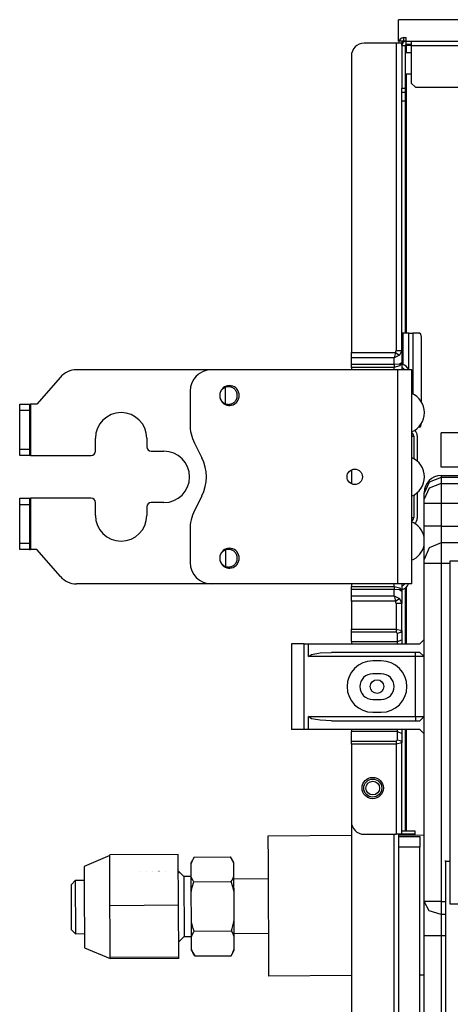
# Model space of a CAD drawing. Units: inches. Extents: x 0 to 15035, y 0 to 5362.
# Drawn here: x 1236 to 1336, y 2939 to 3169 of the extents above; entities that cross this region are included whole.
import ezdxf

# ---------------------------------------------------------------- set-up
doc = ezdxf.new("R2010")
doc.units = ezdxf.units.IN
doc.header["$MEASUREMENT"] = 0
doc.layers.add('LG-Product', color=3, linetype='Continuous')

# ---------------------------------------------------------------- blocks, each defined once
blk = doc.blocks.new('TU-CST1-2')
at = {"layer": 'LG-Product', "linetype": 'Continuous'}
for p, q in [((1324.26, 3163.62), (1324.26, 3168.62)), ((2184.26, 3168.62), (1324.26, 3168.62)), ((1323.76, 3163.12), (1316.26, 3163.12)), ((1323.76, 3163.12), (1323.76, 3091.36)), ((1324.67, 3163.12), (1323.76, 3163.12)), ((1326.06, 3163.62), (1324.26, 3163.62)), ((1325.06, 3163.12), (1324.67, 3163.12)), ((1325.06, 3162.62), (1325.06, 3163.12)), ((1325.56, 3163.62), (1325.56, 3164.42)), ((1325.56, 3164.42), (1326.06, 3164.42)), ((1325.56, 3163.62), (1326.06, 3163.62)), ((1326.06, 3163.62), (1326.06, 3164.42)), ((1326.06, 3162.82), (1326.06, 3163.62)), ((1326.06, 3163.62), (1327.26, 3163.62)), ((1327.26, 3162.82), (1326.06, 3162.82)), ((1326.06, 3162.76), (1326.06, 3162.82)), ((1326.06, 3162.62), (1326.06, 3162.76)), ((1327.26, 3163.62), (1792.01, 3163.62)), ((1327.26, 3163.62), (1327.26, 3163.32)), ((1327.26, 3163.32), (1327.26, 3162.62)), ((1325.06, 3162.62), (1325.86, 3162.62)), ((1325.06, 3162.62), (1325.06, 3152.62)), ((1325.86, 3162.62), (1325.86, 3152.62)), ((1327.26, 3160.87), (1325.86, 3160.87)), ((1327.26, 3162.62), (1326.06, 3162.62)), ((1326.06, 3162.62), (1326.06, 3160.87)), ((1327.26, 3162.62), (1327.26, 3153.82)), ((1327.26, 3162.62), (2181.66, 3162.62)), ((1313.26, 3160.12), (1313.26, 3090.86)), ((1325.86, 3155.97), (1327.26, 3155.97)), ((1326.06, 3155.96), (1326.06, 3095.41)), ((1327.26, 3153.82), (1328.26, 3152.82)), ((1325.06, 3152.62), (1325.86, 3152.62)), ((1325.06, 3151.62), (1325.06, 3152.62)), ((1325.06, 3091.36), (1325.06, 3152.61)), ((1325.86, 3151.62), (1325.06, 3151.62)), ((1325.86, 3152.62), (1325.86, 3151.62)), ((1325.86, 3151.62), (1325.86, 3149.62)), ((1328.26, 3152.82), (1484.52, 3152.82)), ((1325.86, 3149.62), (1325.06, 3149.62)), ((1325.86, 3149.62), (1325.86, 3095.41)), ((1325.06, 3095.42), (1325.06, 3095.43)), ((1325.06, 3095.43), (1325.06, 3095.43)), ((1325.07, 3095.42), (1325.06, 3095.42)), ((1325.09, 3095.42), (1325.07, 3095.42)), ((1325.11, 3095.42), (1325.09, 3095.42)), ((1325.13, 3095.42), (1325.11, 3095.42)), ((1325.16, 3095.42), (1325.13, 3095.42)), ((1325.19, 3095.42), (1325.16, 3095.42)), ((1325.22, 3095.42), (1325.19, 3095.42)), ((1325.26, 3095.42), (1325.22, 3095.42)), ((1325.26, 3095.42), (1325.26, 3088.08)), ((1326.66, 3095.42), (1325.26, 3095.42)), ((1326.66, 3086.82), (1326.66, 3095.42)), ((1326.66, 3095.42), (1327.36, 3095.42)), ((1327.36, 3095.42), (1327.66, 3095.42)), ((1327.66, 3095.42), (1327.66, 3081.18)), ((1329.16, 3095.42), (1327.66, 3095.42)), ((1329.51, 3095.12), (1329.16, 3095.42)), ((1329.66, 3094.42), (1329.51, 3095.12)), ((1329.66, 3079.33), (1329.66, 3094.42)), ((1313.26, 3090.86), (1323.61, 3090.86)), ((1313.26, 3090.17), (1313.26, 3090.86)), ((1313.26, 3089.59), (1313.26, 3090.17)), ((1323.26, 3089.59), (1313.26, 3089.59)), ((1313.26, 3088.11), (1313.26, 3089.59)), ((1323.61, 3090.86), (1323.26, 3089.59)), ((1324.53, 3090.21), (1323.26, 3089.59)), ((1323.26, 3088.11), (1323.26, 3089.59)), ((1323.61, 3090.86), (1323.76, 3091.36)), ((1323.61, 3090.86), (1324.14, 3090.49)), ((1323.76, 3091.36), (1324.67, 3091.36)), ((1324.14, 3090.49), (1324.53, 3090.21)), ((1325.06, 3091.36), (1324.53, 3090.21)), ((1324.67, 3091.36), (1325.06, 3091.36)), ((1325.06, 3091.36), (1325.06, 3088.56)), ((1280.56, 3086.82), (1249.02, 3086.82)), ((1324.06, 3086.82), (1280.56, 3086.82)), ((1313.26, 3088.11), (1323.26, 3088.11)), ((1313.26, 3087.78), (1313.26, 3088.11)), ((1313.26, 3087.4), (1313.26, 3087.78)), ((1323.26, 3087.4), (1313.26, 3087.4)), ((1313.26, 3087.4), (1313.26, 3087.2)), ((1323.26, 3088.11), (1324.53, 3088.24)), ((1323.26, 3088.11), (1323.26, 3087.78)), ((1323.26, 3087.78), (1323.26, 3087.4)), ((1324.53, 3087.74), (1323.26, 3087.4)), ((1323.26, 3086.82), (1323.26, 3087.4)), ((1324.06, 3086.82), (1324.06, 3036.82)), ((1326.39, 3086.82), (1324.06, 3086.82)), ((1324.53, 3088.24), (1325.06, 3088.56)), ((1325.06, 3088.56), (1324.53, 3087.74)), ((1325.06, 3088.56), (1325.06, 3086.82)), ((1327.36, 3086.82), (1326.39, 3086.82)), ((1327.36, 3036.82), (1327.36, 3086.82)), ((1245.26, 3085.11), (1239.76, 3078.82)), ((1283.06, 3082.33), (1282.86, 3082.04)), ((1283.04, 3082.2), (1282.95, 3082.09)), ((1283.14, 3082.31), (1283.04, 3082.2)), ((1283.32, 3082.6), (1283.06, 3082.33)), ((1283.25, 3082.4), (1283.14, 3082.31)), ((1283.37, 3082.49), (1283.25, 3082.4)), ((1283.64, 3082.82), (1283.32, 3082.6)), ((1283.49, 3082.57), (1283.37, 3082.49)), ((1283.61, 3082.64), (1283.49, 3082.57)), ((1283.74, 3082.7), (1283.61, 3082.64)), ((1283.98, 3082.98), (1283.64, 3082.82)), ((1283.81, 3082.73), (1283.74, 3082.7)), ((1283.88, 3082.76), (1283.81, 3082.73)), ((1283.86, 3078.9), (1283.86, 3082.73)), ((1283.95, 3082.78), (1283.88, 3082.76)), ((1284.02, 3082.8), (1283.95, 3082.78)), ((1284.35, 3083.09), (1283.98, 3082.98)), ((1284.3, 3082.86), (1284.02, 3082.8)), ((1284.59, 3082.87), (1284.3, 3082.86)), ((1284.76, 3083.13), (1284.35, 3083.09)), ((1284.67, 3082.87), (1284.59, 3082.87)), ((1284.74, 3082.86), (1284.67, 3082.87)), ((1284.81, 3082.85), (1284.74, 3082.86)), ((1285.17, 3083.09), (1284.76, 3083.13)), ((1284.88, 3082.84), (1284.81, 3082.85)), ((1285.02, 3082.82), (1284.88, 3082.84)), ((1285.16, 3082.78), (1285.02, 3082.82)), ((1285.23, 3082.76), (1285.16, 3082.78)), ((1285.56, 3082.99), (1285.17, 3083.09)), ((1285.3, 3082.73), (1285.23, 3082.76)), ((1285.37, 3082.7), (1285.3, 3082.73)), ((1285.43, 3082.67), (1285.37, 3082.7)), ((1285.56, 3082.61), (1285.43, 3082.67)), ((1285.93, 3082.82), (1285.56, 3082.99)), ((1285.69, 3082.53), (1285.56, 3082.61)), ((1285.8, 3082.45), (1285.69, 3082.53)), ((1285.92, 3082.36), (1285.8, 3082.45)), ((1286.02, 3082.26), (1285.92, 3082.36)), ((1286.24, 3082.62), (1285.93, 3082.82)), ((1286.12, 3082.15), (1286.02, 3082.26)), ((1286.52, 3082.37), (1286.24, 3082.62)), ((1275.56, 3081.82), (1275.56, 3074.18)), ((1282.6, 3080.19), (1282.6, 3080.17)), ((1282.6, 3080.17), (1282.65, 3080.03)), ((1282.65, 3080.03), (1282.71, 3079.9)), ((1282.71, 3081.72), (1282.69, 3081.69)), ((1282.86, 3082.04), (1282.71, 3081.73)), ((1282.78, 3081.85), (1282.71, 3081.73)), ((1282.74, 3081.79), (1282.71, 3081.72)), ((1282.71, 3079.9), (1282.78, 3079.78)), ((1282.71, 3079.9), (1282.84, 3079.63)), ((1282.78, 3081.85), (1282.74, 3081.79)), ((1282.86, 3081.98), (1282.78, 3081.85)), ((1282.86, 3081.97), (1282.78, 3081.85)), ((1282.94, 3082.09), (1282.86, 3081.97)), ((1282.95, 3082.09), (1282.86, 3081.98)), ((1282.96, 3082.11), (1282.94, 3082.09)), ((1286.21, 3082.04), (1286.12, 3082.15)), ((1286.29, 3081.92), (1286.21, 3082.04)), ((1286.36, 3081.79), (1286.29, 3081.92)), ((1286.43, 3081.66), (1286.36, 3081.79)), ((1286.37, 3079.84), (1286.4, 3079.91)), ((1286.4, 3079.91), (1286.43, 3079.97)), ((1286.48, 3081.53), (1286.43, 3081.66)), ((1286.43, 3079.97), (1286.48, 3080.11)), ((1286.53, 3081.39), (1286.48, 3081.53)), ((1286.48, 3080.11), (1286.53, 3080.24)), ((1286.55, 3081.32), (1286.53, 3081.39)), ((1286.53, 3080.24), (1286.55, 3080.31)), ((1286.56, 3081.25), (1286.55, 3081.32)), ((1286.55, 3080.31), (1286.56, 3080.38)), ((1286.58, 3081.18), (1286.56, 3081.25)), ((1286.56, 3080.38), (1286.58, 3080.46)), ((1286.59, 3081.11), (1286.58, 3081.18)), ((1286.58, 3080.46), (1286.59, 3080.53)), ((1286.61, 3080.96), (1286.59, 3081.11)), ((1286.59, 3080.53), (1286.61, 3080.67)), ((1286.61, 3080.82), (1286.61, 3080.96)), ((1286.61, 3080.67), (1286.61, 3080.82)), ((1235.76, 3078.82), (1238.06, 3078.82)), ((1235.76, 3078.38), (1235.76, 3078.82)), ((1235.76, 3077.32), (1235.76, 3078.38)), ((1238.06, 3078.82), (1238.06, 3078.38)), ((1238.06, 3078.82), (1238.11, 3078.82)), ((1238.06, 3078.38), (1238.06, 3077.32)), ((1238.11, 3078.82), (1238.26, 3078.82)), ((1238.26, 3078.82), (1238.26, 3066.82)), ((1239.76, 3078.82), (1238.26, 3078.82)), ((1282.78, 3079.78), (1282.86, 3079.65)), ((1282.84, 3079.63), (1283, 3079.38)), ((1282.86, 3079.65), (1282.95, 3079.54)), ((1282.95, 3079.54), (1283.04, 3079.43)), ((1283, 3079.38), (1283.23, 3079.12)), ((1283.04, 3079.43), (1283.14, 3079.32)), ((1283.14, 3079.32), (1283.25, 3079.23)), ((1283.23, 3079.12), (1283.5, 3078.9)), ((1283.25, 3079.23), (1283.31, 3079.18)), ((1283.31, 3079.18), (1283.37, 3079.14)), ((1283.37, 3079.14), (1283.43, 3079.1)), ((1283.43, 3079.1), (1283.49, 3079.06)), ((1283.49, 3079.06), (1283.62, 3078.99)), ((1283.5, 3078.9), (1283.81, 3078.72)), ((1283.62, 3078.99), (1283.75, 3078.93)), ((1283.75, 3078.93), (1283.81, 3078.9)), ((1283.81, 3078.9), (1283.88, 3078.87)), ((1283.81, 3078.72), (1284.14, 3078.59)), ((1283.88, 3078.87), (1283.95, 3078.85)), ((1283.95, 3078.85), (1284.02, 3078.83)), ((1284.02, 3078.83), (1284.3, 3078.78)), ((1284.14, 3078.59), (1284.52, 3078.52)), ((1284.3, 3078.78), (1284.59, 3078.76)), ((1284.52, 3078.52), (1284.9, 3078.51)), ((1284.59, 3078.76), (1284.67, 3078.76)), ((1284.67, 3078.76), (1284.74, 3078.77)), ((1284.74, 3078.77), (1284.81, 3078.78)), ((1284.81, 3078.78), (1284.88, 3078.79)), ((1284.88, 3078.79), (1285.02, 3078.82)), ((1284.9, 3078.51), (1285.27, 3078.56)), ((1285.02, 3078.82), (1285.16, 3078.85)), ((1285.16, 3078.85), (1285.23, 3078.88)), ((1285.23, 3078.88), (1285.3, 3078.9)), ((1285.27, 3078.56), (1285.63, 3078.67)), ((1285.3, 3078.9), (1285.37, 3078.93)), ((1285.37, 3078.93), (1285.44, 3078.96)), ((1285.44, 3078.96), (1285.56, 3079.03)), ((1285.56, 3079.03), (1285.69, 3079.1)), ((1285.63, 3078.67), (1285.99, 3078.84)), ((1285.69, 3079.1), (1285.8, 3079.18)), ((1285.8, 3079.18), (1285.92, 3079.28)), ((1285.92, 3079.28), (1286.02, 3079.38)), ((1285.99, 3078.84), (1286.32, 3079.08)), ((1286.02, 3079.38), (1286.12, 3079.48)), ((1286.12, 3079.48), (1286.21, 3079.6)), ((1286.21, 3079.6), (1286.29, 3079.72)), ((1286.29, 3079.72), (1286.33, 3079.78)), ((1286.32, 3079.08), (1286.42, 3079.17)), ((1286.33, 3079.78), (1286.37, 3079.84)), ((1286.42, 3079.17), (1286.52, 3079.26)), ((1238.06, 3077.32), (1235.76, 3077.32)), ((1235.76, 3068.32), (1235.76, 3077.32)), ((1238.06, 3077.32), (1238.06, 3068.32)), ((1329.16, 3073.42), (1328.97, 3073.42)), ((1329.16, 3073.42), (1329.49, 3073.67)), ((1329.49, 3073.67), (1329.65, 3074.29)), ((1253.46, 3067.82), (1253.46, 3070.82)), ((1265.46, 3070.82), (1265.46, 3068.82)), ((1327.36, 3071.32), (1327.72, 3071.32)), ((1327.72, 3071.32), (1327.86, 3071.32)), ((1327.86, 3071.32), (1327.86, 3066.07)), ((1328.66, 3071.43), (1328.66, 3065.51)), ((1334.26, 3064.12), (1334.26, 3072.12)), ((1452.26, 3072.12), (1334.26, 3072.12)), ((1276.61, 3069.7), (1278.32, 3066.29)), ((1235.76, 3068.32), (1238.06, 3068.32)), ((1235.76, 3067.26), (1235.76, 3068.32)), ((1235.76, 3066.82), (1235.76, 3067.26)), ((1238.06, 3066.82), (1235.76, 3066.82)), ((1238.06, 3068.32), (1238.06, 3067.26)), ((1238.06, 3067.26), (1238.06, 3066.82)), ((1238.11, 3066.82), (1238.06, 3066.82)), ((1238.26, 3066.82), (1238.11, 3066.82)), ((1238.26, 3066.82), (1252.46, 3066.82)), ((1266.46, 3067.82), (1269.46, 3067.82)), ((1452.26, 3064.12), (1334.26, 3064.12)), ((1313.26, 3063.43), (1313.26, 3060.2)), ((1334.26, 3061.64), (1331.43, 3060.58)), ((1334.26, 3062.12), (1453.57, 3062.12)), ((1334.26, 3062.12), (1334.26, 3062)), ((1334.26, 3062), (1334.26, 3061.64)), ((1456.26, 3061.64), (1334.26, 3061.64)), ((1334.26, 3061.64), (1334.26, 3060.94)), ((1331.43, 3060.58), (1330.26, 3058.02)), ((1331.43, 3059.2), (1330.26, 3056.57)), ((1334.26, 3060.29), (1331.43, 3059.2)), ((1334.26, 3060.94), (1334.26, 3060.29)), ((1334.26, 3060.29), (2176.26, 3060.29)), ((1334.26, 3060.29), (1334.26, 3058.45)), ((1278.32, 3057.34), (1276.61, 3053.93)), ((1327.86, 3057.56), (1327.86, 3052.32)), ((1328.66, 3058.12), (1328.66, 3052.2)), ((1330.26, 3058.1), (1330.26, 3058.12)), ((1330.26, 3058.02), (1330.26, 3058.1)), ((1330.26, 3057.27), (1330.26, 3058.02)), ((1330.26, 3056.57), (1330.26, 3057.27)), ((1334.26, 3058.45), (1334.26, 3055.63)), ((1235.76, 3056.82), (1238.06, 3056.82)), ((1235.76, 3056.38), (1235.76, 3056.82)), ((1235.76, 3055.32), (1235.76, 3056.38)), ((1238.06, 3055.32), (1235.76, 3055.32)), ((1235.76, 3046.32), (1235.76, 3055.32)), ((1238.06, 3056.82), (1238.06, 3056.38)), ((1238.06, 3056.82), (1238.11, 3056.82)), ((1238.06, 3056.38), (1238.06, 3055.32)), ((1238.06, 3055.32), (1238.06, 3046.32)), ((1238.11, 3056.82), (1238.26, 3056.82)), ((1238.26, 3056.82), (1238.26, 3044.82)), ((1252.46, 3056.82), (1238.26, 3056.82)), ((1253.46, 3052.82), (1253.46, 3055.82)), ((1265.46, 3054.82), (1265.46, 3052.82)), ((1269.46, 3055.82), (1266.46, 3055.82)), ((1330.26, 3056.2), (1330.26, 3056.57)), ((1330.26, 3055.63), (1330.26, 3056.2)), ((1330.26, 3050.32), (1330.26, 3055.63)), ((1331.43, 3055.63), (1330.26, 3055.63)), ((1334.26, 3055.63), (1331.43, 3055.63)), ((1334.26, 3055.63), (1334.26, 3050.32)), ((2176.26, 3055.63), (1334.26, 3055.63)), ((1327.36, 3052.32), (1327.72, 3052.32)), ((1327.72, 3052.32), (1327.86, 3052.32)), ((1330.26, 3045.32), (1330.26, 3050.32)), ((1331.43, 3050.32), (1330.26, 3050.32)), ((1334.26, 3050.32), (1331.43, 3050.32)), ((1334.26, 3050.32), (2176.26, 3050.32)), ((1334.26, 3050.32), (1334.26, 3047.82)), ((1275.56, 3049.45), (1275.56, 3041.82)), ((1334.26, 3047.82), (1334.26, 3046.42)), ((1235.76, 3046.32), (1238.06, 3046.32)), ((1235.76, 3045.26), (1235.76, 3046.32)), ((1238.06, 3046.32), (1238.06, 3045.26)), ((1334.26, 3046.42), (1331.43, 3045.27)), ((1447.1, 3046.42), (1334.26, 3046.42)), ((1334.26, 3046.42), (1334.26, 3044.66)), ((1235.76, 3044.82), (1235.76, 3045.26)), ((1238.06, 3044.82), (1235.76, 3044.82)), ((1238.06, 3045.26), (1238.06, 3044.82)), ((1238.06, 3044.82), (1238.11, 3044.82)), ((1238.11, 3044.82), (1238.26, 3044.82)), ((1239.76, 3044.82), (1238.26, 3044.82)), ((1245.26, 3038.52), (1239.76, 3044.82)), ((1282.86, 3044.04), (1282.71, 3043.73)), ((1282.78, 3043.85), (1282.71, 3043.73)), ((1282.86, 3043.98), (1282.78, 3043.85)), ((1283.06, 3044.33), (1282.86, 3044.04)), ((1282.95, 3044.09), (1282.86, 3043.98)), ((1283.04, 3044.2), (1282.95, 3044.09)), ((1283.14, 3044.31), (1283.04, 3044.2)), ((1283.32, 3044.6), (1283.06, 3044.33)), ((1283.25, 3044.4), (1283.14, 3044.31)), ((1283.37, 3044.49), (1283.25, 3044.4)), ((1283.64, 3044.82), (1283.32, 3044.6)), ((1283.49, 3044.57), (1283.37, 3044.49)), ((1283.61, 3044.64), (1283.49, 3044.57)), ((1283.74, 3044.7), (1283.61, 3044.64)), ((1283.98, 3044.98), (1283.64, 3044.82)), ((1283.81, 3044.73), (1283.74, 3044.7)), ((1283.88, 3044.76), (1283.81, 3044.73)), ((1283.86, 3044.73), (1283.86, 3040.9)), ((1283.95, 3044.78), (1283.88, 3044.76)), ((1284.02, 3044.8), (1283.95, 3044.78)), ((1284.35, 3045.09), (1283.98, 3044.98)), ((1284.3, 3044.86), (1284.02, 3044.8)), ((1284.59, 3044.87), (1284.3, 3044.86)), ((1284.76, 3045.13), (1284.35, 3045.09)), ((1284.67, 3044.87), (1284.59, 3044.87)), ((1284.74, 3044.86), (1284.67, 3044.87)), ((1284.81, 3044.85), (1284.74, 3044.86)), ((1285.17, 3045.09), (1284.76, 3045.13)), ((1284.88, 3044.84), (1284.81, 3044.85)), ((1285.02, 3044.82), (1284.88, 3044.84)), ((1285.16, 3044.78), (1285.02, 3044.82)), ((1285.23, 3044.76), (1285.16, 3044.78)), ((1285.56, 3044.99), (1285.17, 3045.09)), ((1285.3, 3044.73), (1285.23, 3044.76)), ((1285.37, 3044.7), (1285.3, 3044.73)), ((1285.43, 3044.67), (1285.37, 3044.7)), ((1285.56, 3044.61), (1285.43, 3044.67)), ((1285.93, 3044.82), (1285.56, 3044.99)), ((1285.69, 3044.53), (1285.56, 3044.61)), ((1285.8, 3044.45), (1285.69, 3044.53)), ((1285.92, 3044.36), (1285.8, 3044.45)), ((1286.02, 3044.26), (1285.92, 3044.36)), ((1286.24, 3044.62), (1285.93, 3044.82)), ((1286.12, 3044.15), (1286.02, 3044.26)), ((1286.21, 3044.04), (1286.12, 3044.15)), ((1286.29, 3043.92), (1286.21, 3044.04)), ((1286.52, 3044.37), (1286.24, 3044.62)), ((1286.36, 3043.79), (1286.29, 3043.92)), ((1286.43, 3043.66), (1286.36, 3043.79)), ((1286.48, 3043.53), (1286.43, 3043.66)), ((1286.53, 3043.39), (1286.48, 3043.53)), ((1286.55, 3043.32), (1286.53, 3043.39)), ((1286.56, 3043.25), (1286.55, 3043.32)), ((1286.58, 3043.18), (1286.56, 3043.25)), ((1286.59, 3043.11), (1286.58, 3043.18)), ((1286.61, 3042.96), (1286.59, 3043.11)), ((1330.26, 3042.51), (1330.26, 3045.32)), ((1331.43, 3045.27), (1330.26, 3042.51)), ((1334.26, 3044.66), (1334.26, 3041.54)), ((1282.6, 3042.19), (1282.6, 3042.17)), ((1282.6, 3042.17), (1282.65, 3042.03)), ((1282.65, 3042.03), (1282.71, 3041.9)), ((1282.71, 3041.9), (1282.78, 3041.78)), ((1282.71, 3041.9), (1282.84, 3041.63)), ((1282.78, 3041.78), (1282.86, 3041.65)), ((1282.84, 3041.63), (1283, 3041.38)), ((1282.86, 3041.65), (1282.95, 3041.54)), ((1282.95, 3041.54), (1283.04, 3041.43)), ((1283, 3041.38), (1283.23, 3041.12)), ((1283.04, 3041.43), (1283.14, 3041.32)), ((1283.14, 3041.32), (1283.25, 3041.23)), ((1283.23, 3041.12), (1283.5, 3040.9)), ((1283.25, 3041.23), (1283.31, 3041.18)), ((1283.31, 3041.18), (1283.37, 3041.14)), ((1283.37, 3041.14), (1283.43, 3041.1)), ((1283.43, 3041.1), (1283.49, 3041.06)), ((1283.49, 3041.06), (1283.62, 3040.99)), ((1283.5, 3040.9), (1283.81, 3040.72)), ((1283.62, 3040.99), (1283.75, 3040.93)), ((1283.75, 3040.93), (1283.81, 3040.9)), ((1283.81, 3040.9), (1283.88, 3040.87)), ((1283.88, 3040.87), (1283.95, 3040.85)), ((1283.95, 3040.85), (1284.02, 3040.83)), ((1284.02, 3040.83), (1284.3, 3040.78)), ((1284.3, 3040.78), (1284.59, 3040.76)), ((1284.67, 3040.76), (1284.74, 3040.77)), ((1284.74, 3040.77), (1284.81, 3040.78)), ((1284.81, 3040.78), (1284.88, 3040.79)), ((1284.88, 3040.79), (1285.02, 3040.82)), ((1285.02, 3040.82), (1285.16, 3040.85)), ((1285.16, 3040.85), (1285.23, 3040.88)), ((1285.23, 3040.88), (1285.3, 3040.9)), ((1285.3, 3040.9), (1285.37, 3040.93)), ((1285.37, 3040.93), (1285.44, 3040.96)), ((1285.44, 3040.96), (1285.56, 3041.03)), ((1285.56, 3041.03), (1285.69, 3041.1)), ((1285.63, 3040.67), (1285.99, 3040.84)), ((1285.69, 3041.1), (1285.8, 3041.18)), ((1285.8, 3041.18), (1285.92, 3041.28)), ((1285.92, 3041.28), (1286.02, 3041.38)), ((1285.99, 3040.84), (1286.32, 3041.08)), ((1286.02, 3041.38), (1286.12, 3041.48)), ((1286.12, 3041.48), (1286.21, 3041.6)), ((1286.21, 3041.6), (1286.29, 3041.72)), ((1286.29, 3041.72), (1286.33, 3041.78)), ((1286.32, 3041.08), (1286.42, 3041.17)), ((1286.33, 3041.78), (1286.37, 3041.84)), ((1286.37, 3041.84), (1286.4, 3041.91)), ((1286.4, 3041.91), (1286.43, 3041.97)), ((1286.42, 3041.17), (1286.52, 3041.26)), ((1286.43, 3041.97), (1286.48, 3042.11)), ((1286.48, 3042.11), (1286.53, 3042.24)), ((1286.53, 3042.24), (1286.55, 3042.31)), ((1286.55, 3042.31), (1286.56, 3042.38)), ((1286.56, 3042.38), (1286.58, 3042.46)), ((1286.58, 3042.46), (1286.59, 3042.53)), ((1286.59, 3042.53), (1286.61, 3042.67)), ((1286.61, 3042.82), (1286.61, 3042.96)), ((1286.61, 3042.67), (1286.61, 3042.82)), ((1330.26, 3042.16), (1330.26, 3042.51)), ((1330.26, 3041.54), (1330.26, 3042.16)), ((1330.26, 2962.6), (1330.26, 3041.54)), ((1331.43, 3041.54), (1330.26, 3041.54)), ((1334.26, 3041.54), (1331.43, 3041.54)), ((1334.26, 3041.54), (1334.26, 2962.6)), ((1336.26, 3041.54), (1334.26, 3041.54)), ((2176.26, 3042.09), (1336.26, 3042.09)), ((1336.26, 3042.09), (1336.26, 2962.09)), ((1283.81, 3040.72), (1284.14, 3040.59)), ((1284.14, 3040.59), (1284.52, 3040.52)), ((1284.52, 3040.52), (1284.9, 3040.51)), ((1284.59, 3040.76), (1284.67, 3040.76)), ((1284.9, 3040.51), (1285.27, 3040.56)), ((1285.27, 3040.56), (1285.63, 3040.67)), ((1280.56, 3036.82), (1249.02, 3036.82)), ((1324.06, 3036.82), (1280.56, 3036.82)), ((1313.26, 3036.43), (1313.26, 3036.23)), ((1313.26, 3036.23), (1323.26, 3036.23)), ((1313.26, 3035.85), (1313.26, 3036.23)), ((1323.26, 3036.23), (1323.26, 3036.82)), ((1323.26, 3036.23), (1323.26, 3035.85)), ((1323.26, 3036.23), (1324.53, 3035.89)), ((1326.39, 3036.82), (1324.06, 3036.82)), ((1325.06, 3036.82), (1325.06, 3035.07)), ((1327.36, 3036.82), (1326.39, 3036.82)), ((1313.26, 3035.52), (1313.26, 3035.85)), ((1323.26, 3035.52), (1313.26, 3035.52)), ((1313.26, 3034.04), (1313.26, 3035.52)), ((1313.26, 3034.04), (1323.26, 3034.04)), ((1313.26, 3033.46), (1313.26, 3034.04)), ((1323.26, 3035.85), (1323.26, 3035.52)), ((1323.26, 3034.04), (1323.26, 3035.52)), ((1324.53, 3035.39), (1323.26, 3035.52)), ((1323.26, 3034.04), (1324.53, 3033.42)), ((1323.26, 3034.04), (1323.61, 3032.77)), ((1324.53, 3035.89), (1325.06, 3035.07)), ((1325.06, 3035.07), (1324.53, 3035.39)), ((1325.06, 3035.07), (1325.06, 3032.27)), ((1325.86, 3035.8), (1325.86, 3022.82)), ((1326.06, 3035.96), (1326.06, 3022.82)), ((1313.26, 3032.77), (1313.26, 3033.46)), ((1323.61, 3032.77), (1313.26, 3032.77)), ((1313.26, 3032.77), (1313.26, 3026.23)), ((1323.61, 3032.77), (1324.14, 3033.15)), ((1323.76, 3032.27), (1323.61, 3032.77)), ((1323.76, 3032.27), (1323.76, 3026.23)), ((1324.67, 3032.27), (1323.76, 3032.27)), ((1324.14, 3033.15), (1324.53, 3033.42)), ((1324.53, 3033.42), (1325.06, 3032.27)), ((1325.06, 3032.27), (1324.67, 3032.27)), ((1325.06, 3025.93), (1325.06, 3032.27)), ((1313.26, 3026.23), (1323.76, 3026.23)), ((1313.26, 3025.85), (1313.26, 3026.23)), ((1313.26, 3025.52), (1313.26, 3025.85)), ((1323.76, 3025.52), (1313.26, 3025.52)), ((1313.26, 3023.32), (1313.26, 3025.52)), ((1323.76, 3026.23), (1323.76, 3025.85)), ((1323.76, 3026.23), (1325.06, 3025.93)), ((1323.76, 3025.85), (1323.76, 3025.52)), ((1324.06, 3025.22), (1323.76, 3025.52)), ((1324.76, 3025.43), (1324.06, 3025.22)), ((1324.06, 3023.32), (1324.06, 3025.22)), ((1325.06, 3025.93), (1324.76, 3025.43)), ((1325.06, 3025.93), (1325.06, 3023.73)), ((1299.26, 3022.82), (1299.26, 3002.82)), ((1300.13, 3022.82), (1299.26, 3022.82)), ((1302.26, 3022.82), (1300.13, 3022.82)), ((1302.26, 3002.82), (1302.26, 3022.82)), ((1302.26, 3022.82), (1303.26, 3022.82)), ((1303.26, 3019.82), (1303.26, 3022.82)), ((1303.26, 3022.82), (1329.26, 3022.82)), ((1313.26, 3023.32), (1324.06, 3023.32)), ((1313.26, 3023.32), (1313.26, 3022.82)), ((1324.06, 3023.32), (1325.06, 3023.73)), ((1324.06, 3022.82), (1324.06, 3023.32)), ((1325.06, 3023.73), (1325.06, 3022.82)), ((1330.26, 3023.82), (1329.26, 3022.82)), ((1303.26, 3019.82), (1303.98, 3020.32)), ((1303.98, 3020.32), (1305.96, 3020.68)), ((1305.96, 3020.68), (1308.66, 3020.82)), ((1329.26, 3020.82), (1308.66, 3020.82)), ((1328.26, 3020.52), (1328.26, 3020.82)), ((1328.26, 3019.82), (1328.26, 3020.52)), ((1329.26, 3020.82), (1330.26, 3019.82)), ((1328.26, 3019.82), (1303.26, 3019.82)), ((1320.26, 3018.82), (1318.26, 3018.82)), ((1328.26, 3005.82), (1328.26, 3019.82)), ((1329.67, 3019.82), (1328.26, 3019.82)), ((1330.26, 3019.82), (1329.67, 3019.82)), ((1320.26, 3015.82), (1318.26, 3015.82)), ((1318.26, 3009.82), (1320.26, 3009.82)), ((1318.26, 3006.82), (1320.26, 3006.82)), ((1303.26, 3002.82), (1303.26, 3005.82)), ((1303.26, 3005.82), (1328.26, 3005.82)), ((1303.98, 3005.32), (1303.26, 3005.82)), ((1305.96, 3004.95), (1303.98, 3005.32)), ((1308.66, 3004.82), (1305.96, 3004.95)), ((1308.66, 3004.82), (1329.26, 3004.82)), ((1328.26, 3005.82), (1329.67, 3005.82)), ((1328.26, 3005.82), (1328.26, 3005.11)), ((1328.26, 3005.11), (1328.26, 3004.82)), ((1330.26, 3005.82), (1329.26, 3004.82)), ((1329.67, 3005.82), (1330.26, 3005.82)), ((1300.13, 3002.82), (1299.26, 3002.82)), ((1302.26, 3002.82), (1300.13, 3002.82)), ((1303.26, 3002.82), (1302.26, 3002.82)), ((1329.26, 3002.82), (1303.26, 3002.82)), ((1313.26, 3002.82), (1313.26, 3002.32)), ((1324.06, 3002.32), (1313.26, 3002.32)), ((1313.26, 3000.11), (1313.26, 3002.32)), ((1324.06, 3002.32), (1324.06, 3002.82)), ((1324.06, 3000.41), (1324.06, 3002.32)), ((1324.06, 3002.32), (1325.06, 3001.9)), ((1325.06, 3002.82), (1325.06, 3001.9)), ((1325.06, 3001.9), (1325.06, 2999.7)), ((1325.86, 3002.81), (1325.86, 2979.12)), ((1326.06, 3002.81), (1326.06, 2979.11)), ((1329.26, 3002.82), (1330.26, 3001.82)), ((1313.26, 3000.11), (1323.76, 3000.11)), ((1313.26, 2999.78), (1313.26, 3000.11)), ((1313.26, 2999.4), (1313.26, 2999.78)), ((1313.26, 2999.4), (1313.26, 2981.32)), ((1323.76, 2999.4), (1313.26, 2999.4)), ((1323.76, 3000.11), (1324.06, 3000.41)), ((1323.76, 3000.11), (1323.76, 2999.78)), ((1323.76, 2999.78), (1323.76, 2999.4)), ((1325.06, 2999.7), (1323.76, 2999.4)), ((1323.76, 2999.4), (1323.76, 2978.32)), ((1324.06, 3000.41), (1324.76, 3000.2)), ((1324.76, 3000.2), (1325.06, 2999.7)), ((1325.06, 2979.12), (1325.06, 2999.7)), ((1313.26, 2981.32), (1313.26, 2878.82)), ((1325.06, 2978.31), (1325.06, 2979.12)), ((1325.06, 2978.32), (1325.06, 2979.12)), ((1325.06, 2979.12), (1327.18, 2979.12)), ((1327.18, 2979.12), (1328.06, 2979.12)), ((1328.06, 2979.12), (1328.06, 2978.32)), ((1313.26, 2978), (1293.77, 2977.89)), ((1293.77, 2977.89), (1293.77, 2976.65)), ((1293.77, 2976.65), (1293.79, 2973.1)), ((1316.26, 2978.32), (1323.76, 2978.32)), ((1323.26, 2881.82), (1323.26, 2978.32)), ((1324.67, 2978.32), (1323.76, 2978.32)), ((1330.25, 2978.09), (1324.25, 2978.06)), ((1324.26, 2978.32), (1324.26, 2881.82)), ((1324.26, 2977.82), (1329.26, 2977.82)), ((1325.06, 2978.32), (1324.67, 2978.32)), ((1327.18, 2978.32), (1325.06, 2978.32)), ((1328.06, 2978.32), (1327.18, 2978.32)), ((1328.06, 2978.32), (1328.06, 2978.26)), ((1328.06, 2978.26), (1328.06, 2978.08)), ((1329.26, 2977.82), (1329.26, 2977.08)), ((1329.26, 2977.08), (1329.26, 2975.32)), ((1329.26, 2975.32), (1324.26, 2975.32)), ((1329.26, 2884.82), (1329.26, 2975.32)), ((1256.79, 2973.34), (1250.8, 2970.81)), ((1272.79, 2973.58), (1256.79, 2973.49)), ((1256.82, 2967.57), (1256.79, 2973.49)), ((1272.85, 2961.73), (1272.79, 2973.58)), ((1276.54, 2972.99), (1275.8, 2971.71)), ((1275.8, 2971.41), (1276.12, 2972.21)), ((1276.12, 2972.21), (1276.54, 2972.99)), ((1276.54, 2972.99), (1285.02, 2973.03)), ((1285.47, 2972.26), (1285.02, 2973.03)), ((1285.8, 2971.76), (1285.03, 2973.03)), ((1285.8, 2971.46), (1285.47, 2972.26)), ((1293.79, 2973.1), (1293.82, 2967.8)), ((1335.26, 2971.94), (1335.26, 2972.17)), ((1336.26, 2971.94), (1335.26, 2971.94)), ((1335.26, 2971.94), (1335.26, 2772.96)), ((1250.8, 2970.81), (1250.81, 2969.55)), ((1250.81, 2969.55), (1250.83, 2966.12)), ((1263.82, 2969.63), (1263.81, 2969.6)), ((1265.32, 2969.64), (1265.31, 2969.61)), ((1266.82, 2969.65), (1266.81, 2969.62)), ((1268.32, 2969.65), (1268.31, 2969.64)), ((1269.82, 2969.66), (1269.81, 2969.65)), ((1272.83, 2969.68), (1272.81, 2969.68)), ((1272.83, 2969.68), (1272.86, 2969.61)), ((1272.86, 2969.61), (1272.84, 2969.7)), ((1272.86, 2969.61), (1272.86, 2969.48)), ((1272.86, 2969.48), (1272.86, 2969.27)), ((1274.12, 2968.44), (1272.87, 2969.67)), ((1275.8, 2971.63), (1275.8, 2971.71)), ((1275.8, 2971.41), (1275.8, 2971.63)), ((1275.82, 2968.56), (1275.8, 2971.41)), ((1285.8, 2971.69), (1285.8, 2971.76)), ((1285.8, 2971.46), (1285.8, 2971.69)), ((1285.82, 2968.61), (1285.8, 2971.46)), ((1248.72, 2967.5), (1247.83, 2966.59)), ((1250.82, 2967.51), (1248.72, 2967.5)), ((1248.72, 2967.5), (1248.73, 2966.31)), ((1256.85, 2961.64), (1256.82, 2967.57)), ((1275.82, 2968.44), (1274.12, 2968.44)), ((1274.12, 2968.44), (1274.12, 2967.1)), ((1275.83, 2966.77), (1275.82, 2968.56)), ((1275.94, 2968.22), (1275.82, 2968.56)), ((1276.09, 2967.89), (1275.94, 2968.22)), ((1276.17, 2967.72), (1276.09, 2967.89)), ((1276.1, 2965.98), (1276.44, 2967.22)), ((1276.25, 2967.55), (1276.17, 2967.72)), ((1276.34, 2967.38), (1276.25, 2967.55)), ((1276.44, 2967.22), (1276.34, 2967.38)), ((1276.44, 2967.22), (1285.2, 2967.26)), ((1285.2, 2967.26), (1285.38, 2967.6)), ((1285.55, 2966.03), (1285.2, 2967.26)), ((1285.38, 2967.6), (1285.55, 2967.94)), ((1285.55, 2967.94), (1285.69, 2968.27)), ((1285.69, 2968.27), (1285.82, 2968.61)), ((1285.83, 2966.82), (1285.82, 2968.61)), ((1293.82, 2967.89), (1285.82, 2967.85)), ((1293.82, 2967.8), (1293.85, 2961.54)), ((1247.83, 2965.58), (1247.83, 2966.59)), ((1247.85, 2962.93), (1247.83, 2965.58)), ((1248.73, 2966.31), (1248.74, 2963.21)), ((1250.83, 2966.12), (1250.85, 2961.41)), ((1274.12, 2967.1), (1274.14, 2963.6)), ((1275.84, 2964.72), (1275.83, 2966.77)), ((1275.84, 2964.72), (1276.1, 2965.98)), ((1285.84, 2964.78), (1285.55, 2966.03)), ((1285.84, 2964.78), (1285.83, 2966.82)), ((1247.86, 2959.66), (1247.85, 2962.93)), ((1248.74, 2963.21), (1248.77, 2959.38)), ((1274.14, 2963.6), (1274.17, 2959.27)), ((1275.87, 2958.17), (1275.84, 2964.72)), ((1285.87, 2958.22), (1285.84, 2964.78)), ((1331.43, 2962.6), (1330.26, 2962.6)), ((1331.43, 2960.44), (1330.26, 2962.6)), ((1330.26, 2959), (1330.26, 2962.6)), ((1334.26, 2962.6), (1331.43, 2962.6)), ((1334.26, 2962.6), (1335.26, 2962.6)), ((1334.26, 2962.6), (1334.26, 2960.92)), ((1250.85, 2961.41), (1250.88, 2956.68)), ((1272.85, 2961.73), (1256.85, 2961.64)), ((1256.89, 2955.57), (1256.85, 2961.64)), ((1272.92, 2949.58), (1272.85, 2961.73)), ((1293.85, 2961.54), (1293.89, 2955.28)), ((1334.26, 2959.55), (1331.43, 2960.44)), ((1334.26, 2960.92), (1334.26, 2959.55)), ((1336.26, 2962.09), (1451.26, 2962.09)), ((1247.88, 2957.01), (1247.86, 2959.66)), ((1248.77, 2959.38), (1248.78, 2956.28)), ((1274.17, 2959.27), (1274.19, 2955.77)), ((1275.88, 2956.12), (1275.87, 2958.17)), ((1275.94, 2957.85), (1275.87, 2958.17)), ((1285.81, 2957.9), (1285.87, 2958.22)), ((1285.88, 2956.17), (1285.87, 2958.22)), ((1330.26, 2954.58), (1330.26, 2959)), ((1335.26, 2959.55), (1334.26, 2959.55)), ((1334.26, 2959.55), (1334.26, 2957.32)), ((1247.88, 2955.99), (1247.88, 2957.01)), ((1247.88, 2955.99), (1248.79, 2955.1)), ((1248.78, 2956.28), (1248.79, 2955.1)), ((1250.88, 2956.68), (1250.9, 2953.17)), ((1274.19, 2955.77), (1274.19, 2954.44)), ((1275.89, 2954.33), (1275.88, 2956.12)), ((1276, 2957.54), (1275.94, 2957.85)), ((1276.08, 2957.22), (1276, 2957.54)), ((1276.15, 2956.91), (1276.08, 2957.22)), ((1276.32, 2956.29), (1276.15, 2956.91)), ((1276.16, 2955.01), (1276.5, 2955.68)), ((1276.5, 2955.68), (1276.32, 2956.29)), ((1276.5, 2955.68), (1285.26, 2955.73)), ((1285.26, 2955.73), (1285.44, 2956.34)), ((1285.62, 2955.06), (1285.26, 2955.73)), ((1285.44, 2956.34), (1285.6, 2956.96)), ((1285.6, 2956.96), (1285.67, 2957.28)), ((1285.67, 2957.28), (1285.75, 2957.59)), ((1285.75, 2957.59), (1285.81, 2957.9)), ((1285.89, 2954.38), (1285.88, 2956.17)), ((1334.26, 2957.32), (1334.26, 2954.58)), ((1248.79, 2955.1), (1250.89, 2955.11)), ((1256.92, 2949.5), (1256.89, 2955.57)), ((1272.9, 2953.13), (1274.19, 2954.44)), ((1274.19, 2954.44), (1275.89, 2954.44)), ((1275.89, 2954.33), (1276.16, 2955.01)), ((1275.91, 2951.48), (1275.89, 2954.33)), ((1285.89, 2954.38), (1285.62, 2955.06)), ((1285.89, 2955.15), (1293.89, 2955.19)), ((1285.91, 2951.54), (1285.89, 2954.38)), ((1293.89, 2955.28), (1293.92, 2949.98)), ((1330.26, 2912.01), (1330.26, 2954.58)), ((1331.43, 2954.58), (1330.26, 2954.58)), ((1334.26, 2954.58), (1331.43, 2954.58)), ((1335.26, 2954.58), (1334.26, 2954.58)), ((1334.26, 2954.58), (1334.26, 2912.01)), ((1250.9, 2953.17), (1250.91, 2951.81)), ((1250.91, 2951.81), (1256.92, 2949.34)), ((1275.91, 2951.26), (1275.91, 2951.48)), ((1276.23, 2950.69), (1275.91, 2951.48)), ((1275.91, 2951.18), (1275.91, 2951.26)), ((1275.91, 2951.18), (1276.67, 2949.91)), ((1285.15, 2949.95), (1285.91, 2951.24)), ((1285.58, 2950.74), (1285.91, 2951.54)), ((1285.91, 2951.31), (1285.91, 2951.54)), ((1285.91, 2951.24), (1285.91, 2951.31)), ((1272.92, 2949.58), (1256.92, 2949.5)), ((1256.92, 2949.35), (1256.92, 2949.5)), ((1256.92, 2949.19), (1256.92, 2949.35)), ((1272.92, 2949.28), (1256.92, 2949.19)), ((1272.92, 2949.28), (1272.92, 2949.58)), ((1276.67, 2949.91), (1276.23, 2950.69)), ((1276.67, 2949.91), (1285.15, 2949.95)), ((1285.15, 2949.95), (1285.58, 2950.74)), ((1293.92, 2949.98), (1293.94, 2946.44)), ((1293.94, 2946.44), (1293.94, 2945.19)), ((1313.26, 2945.3), (1293.94, 2945.19)), ((1330.25, 2945.39), (1329.26, 2945.38))]:
    blk.add_line(p, q, dxfattribs=at)
for centre, radius in [((1314.06, 3061.82), 1.8), ((1319.26, 3012.82), 1.6), ((1318.26, 2989.12), 2.5), ((1318.26, 2989.12), 2.1), ((1318.26, 2989.12), 1.6)]:
    blk.add_circle(centre, radius, dxfattribs=at)
for centre, radius, start, end in [((1316.26, 3160.12), 3, 90, 180), ((1325.56, 3163.12), 1.3, 90, 180), ((1326.06, 3162.62), 1, 90, 180), ((1325.56, 3163.12), 0.5, 90, 180), ((1326.06, 3162.62), 0.2, 90, 180), ((1249.02, 3081.82), 5, 90, 138.8141), ((1280.56, 3081.82), 5, 90, 180), ((1315.26, 3087.2), 2, 180, 191.1949), ((1325.26, 3088.29), 0.2, 180, 258.463), ((1324.86, 3086.32), 1, 30.0011, 78.463), ((1324.86, 3086.33), 1.8, 15.7588, 78.463), ((1284.56, 3080.82), 2.5, 321.6308, 38.3692), ((1284.56, 3080.82), 2.05, 153.7168, 206.355), ((1325.48, 3076.82), 4.87, 292.6199, 67.3801), ((1259.46, 3070.82), 6, 0, 180), ((1285.56, 3074.18), 10, 180, 206.5651), ((1326.86, 3071.32), 1, 0, 59.9998), ((1326.86, 3071.43), 1.8, 0, 45.4715), ((1266.46, 3068.82), 1, 180, 270), ((1252.46, 3067.82), 1, 270, 0), ((1269.46, 3061.82), 6, 270, 90), ((1269.38, 3061.82), 10, 333.4349, 26.5651), ((1325.48, 3061.82), 4.87, 292.6199, 67.3801), ((1334.26, 3058.12), 4, 90, 180), ((1252.46, 3055.82), 1, 0, 90), ((1266.46, 3054.82), 1, 90, 180), ((1259.46, 3052.82), 6, 180, 0), ((1285.56, 3049.45), 10, 153.4349, 180), ((1326.86, 3052.32), 1, 300.0002, 0), ((1325.48, 3046.82), 4.87, 11.6231, 67.3801), ((1326.86, 3052.2), 1.8, 314.5285, 0), ((1325.48, 3046.82), 4.87, 292.6199, 348.3769), ((1284.56, 3042.82), 2.05, 153.7168, 206.355), ((1284.56, 3042.82), 2.5, 321.6308, 38.3692), ((1280.56, 3041.82), 5, 180, 270), ((1249.02, 3041.82), 5, 221.1859, 270), ((1315.26, 3036.43), 2, 168.8051, 180), ((1324.86, 3037.32), 1, 281.537, 329.9989), ((1324.86, 3037.3), 1.8, 281.537, 344.2412), ((1325.26, 3035.34), 0.2, 101.537, 180), ((1318.26, 3012.82), 6, 90, 270), ((1320.26, 3012.82), 6, 270, 90), ((1318.26, 3012.82), 3, 90, 270), ((1320.26, 3012.82), 3, 270, 90), ((1316.26, 2981.32), 3, 180, 270)]:
    blk.add_arc(centre, radius, start, end, dxfattribs=at)

msp = doc.modelspace()

# ---------------------------------------------------------------- block references
at = {"layer": 'LG-Product'}
msp.add_blockref('TU-CST1-2', (0, 0), dxfattribs=at)

doc.saveas('drawing.dxf')
